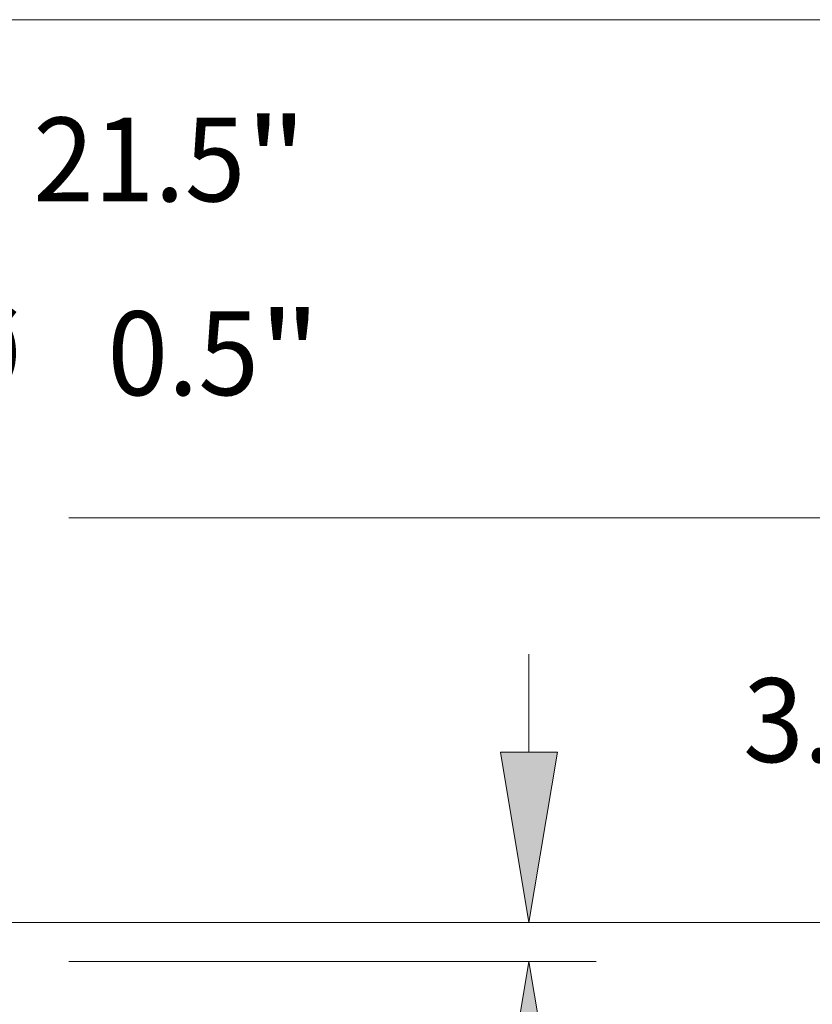
# Model space of a CAD drawing. Extents: x 0 to 10.8, y 0 to 8.2.
# Drawn here: x 5.5 to 6.4, y 1.5 to 2.7 of the extents above; entities that cross this region are included whole.
import ezdxf
from ezdxf.enums import TextEntityAlignment as Align

# ---------------------------------------------------------------- set-up
doc = ezdxf.new("R2010")
doc.units = 0
doc.header["$MEASUREMENT"] = 0
doc.layers.get('0').update_dxf_attribs({"lineweight": 13})
doc.styles.get("Standard").update_dxf_attribs({"font": 'isocp.shx'})

# ---------------------------------------------------------------- blocks, each defined once
blk = doc.blocks.new('BLOCK22')
at = {"color": 7, "lineweight": 13, "ltscale": 0.03937}
for s, p, p2 in [('"', (16.581086, 6.102876), (17.074812, 6.102876)), ('21.5', (14.878469, 6.102876), (16.581086, 6.102876))]:
    blk.add_text(s, height=0.673263, dxfattribs=at).set_placement(p, p2, align=Align.FIT)
blk = doc.blocks.new('BLOCK24')
at = {"color": 7, "lineweight": 13, "ltscale": 0.03937}
for p, q in [((12.406306, 4.88354), (13.569165, 4.88354)), ((12.406306, 2.368051), (12.406306, 4.88354))]:
    blk.add_line(p, q, dxfattribs=at)
at = {"color": 7, "lineweight": 13, "ltscale": 0.01966}
blk.add_line((12.406306, -1.654441), (12.406306, -0.868051), dxfattribs=at)
at = {"color": 7, "lineweight": 13, "ltscale": 0.03937}
for points in [[(12.178298, 2.368051), (12.406306, 1), (12.634315, 2.368051)], [(12.634315, -0.868051), (12.406306, 0.5), (12.178298, -0.868051)]]:
    blk.add_lwpolyline(points, close=True, dxfattribs=at)
for points in [[(12.178298, 2.368051), (12.406306, 1), (12.178298, 2.368051), (12.634315, 2.368051)], [(12.634315, -0.868051), (12.406306, 0.5), (12.634315, -0.868051), (12.178298, -0.868051)]]:
    blk.add_solid(points, dxfattribs=at)
for s, p, p2 in [('%%c', (14.116394, 4.546909), (14.789657, 4.546909)), ('0.5', (15.473692, 4.546909), (16.689846, 4.546909)), ('"', (16.689846, 4.546909), (17.183572, 4.546909))]:
    blk.add_text(s, height=0.673263, dxfattribs=at).set_placement(p, p2, align=Align.FIT)
blk = doc.blocks.new('BLOCK25')
at = {"color": 7, "lineweight": 13, "ltscale": 0.01966}
blk.add_line((18.856991, 1.680051), (18.856991, 2.466441), dxfattribs=at)
at = {"color": 7, "lineweight": 13, "ltscale": 0.03937}
for p, q in [((11.120818, 0.312), (19.395602, 0.312)), ((15.16361, 0), (19.395602, 0)), ((18.856991, -2.457006), (18.856991, -1.368051))]:
    blk.add_line(p, q, dxfattribs=at)
for points in [[(18.628983, 1.680051), (18.856991, 0.312), (19.084999, 1.680051)], [(19.084999, -1.368051), (18.856991, 0), (18.628983, -1.368051)]]:
    blk.add_lwpolyline(points, close=True, dxfattribs=at)
for points in [[(18.628983, 1.680051), (18.856991, 0.312), (18.628983, 1.680051), (19.084999, 1.680051)], [(19.084999, -1.368051), (18.856991, 0), (19.084999, -1.368051), (18.628983, -1.368051)]]:
    blk.add_solid(points, dxfattribs=at)
for s, p, p2 in [('0.312', (17.51559, -3.677496), (19.704667, -3.677496)), ('"', (19.704667, -3.677496), (20.198393, -3.677496))]:
    blk.add_text(s, height=0.673263, dxfattribs=at).set_placement(p, p2, align=Align.FIT)
blk = doc.blocks.new('BLOCK26')
at = {"color": 7, "lineweight": 13, "ltscale": 0.01966}
for p, q in [((21.674528, 4.930051), (21.674528, 5.716441)), ((21.674528, -1.842441), (21.674528, -1.056051))]:
    blk.add_line(p, q, dxfattribs=at)
at = {"color": 7, "lineweight": 13, "ltscale": 0.03937}
for p, q in [((15.16361, 3.562), (22.213137, 3.562)), ((11.120818, 0.312), (22.213137, 0.312))]:
    blk.add_line(p, q, dxfattribs=at)
for points in [[(21.446519, 4.930051), (21.674528, 3.562), (21.902536, 4.930051)], [(21.902536, -1.056051), (21.674528, 0.312), (21.446519, -1.056051)]]:
    blk.add_lwpolyline(points, close=True, dxfattribs=at)
for points in [[(21.446519, 4.930051), (21.674528, 3.562), (21.446519, 4.930051), (21.902536, 4.930051)], [(21.902536, -1.056051), (21.674528, 0.312), (21.902536, -1.056051), (21.446519, -1.056051)]]:
    blk.add_solid(points, dxfattribs=at)
for s, p, p2 in [('"', (22.278971, 1.600369), (22.772697, 1.600369)), ('3.25', (20.576357, 1.600369), (22.278973, 1.600369))]:
    blk.add_text(s, height=0.673263, dxfattribs=at).set_placement(p, p2, align=Align.FIT)
blk = doc.blocks.new('BLOCK27')
at = {"color": 7, "lineweight": 13, "ltscale": 0.03937}
for p, q in [((7.836351, 7.562), (25.253113, 7.562)), ((11.120818, 0.312), (25.253113, 0.312))]:
    blk.add_line(p, q, dxfattribs=at)

msp = doc.modelspace()

# ---------------------------------------------------------------- block references
at = {"lineweight": 0, "xscale": 0.146191, "yscale": 0.146191, "zscale": 0.146191}
for name in ['BLOCK27', 'BLOCK22', 'BLOCK26', 'BLOCK24', 'BLOCK25']:
    msp.add_blockref(name, (3.3405, 1.5659), dxfattribs=at)

doc.saveas('drawing.dxf')
